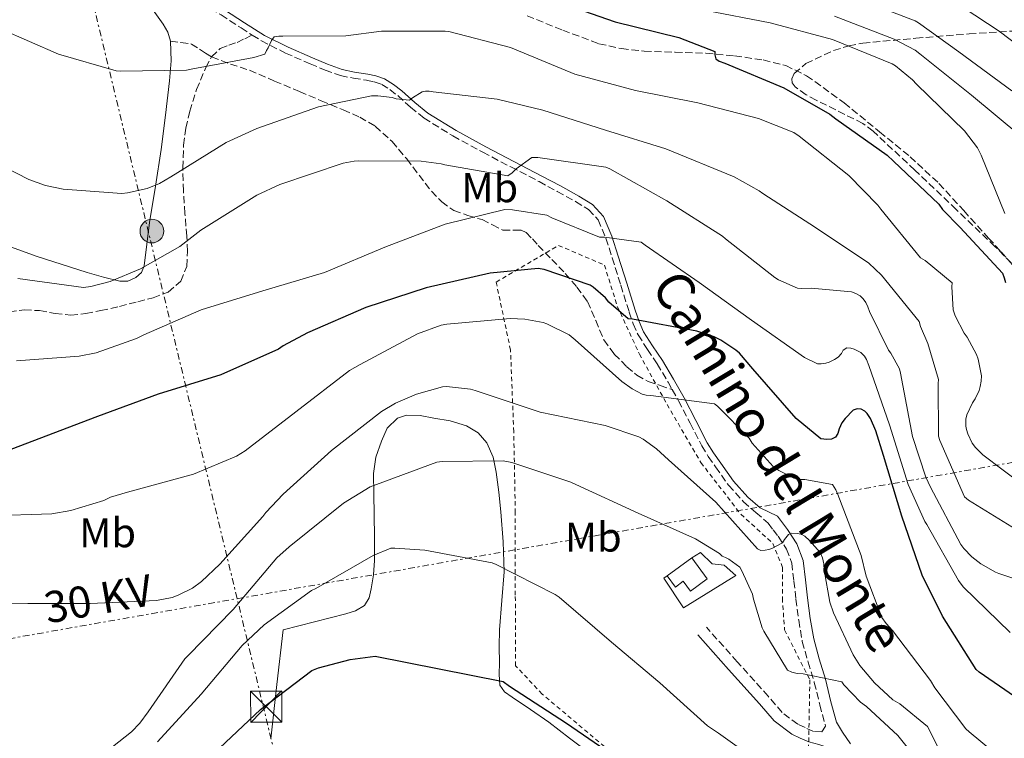
# Model space of a CAD drawing. Units: metres. Extents: x 607233 to 610675, y 4743147 to 4745514.
# Drawn here: x 609542 to 609779, y 4744187 to 4744360 of the extents above; entities that cross this region are included whole.
import ezdxf
from ezdxf.enums import TextEntityAlignment as Align

# ---------------------------------------------------------------- set-up
doc = ezdxf.new("R2010")
doc.units = ezdxf.units.M
doc.header["$MEASUREMENT"] = 0
for name, pattern in [('DGN Style 2', [1.7399219301090239, 1.043953158065414, -0.6959687720436097]), ('DGN Style 3', [2.435890702152634, 1.739921930109024, -0.6959687720436097]), ('DGN Style 7', [3.4798438602180486, 1.565929737098122, -0.6959687720436097, 0.5219765790327072, -0.6959687720436097])]:
    doc.linetypes.add(name, pattern=pattern)
for name, color, linetype, lineweight in [('Camino', 7, 'DGN Style 3', 0), ('Curva de nivel directora', 30, 'Continuous', 30), ('Curva de nivel intermedia', 30, 'Continuous', 0), ('Edificio', 1, 'Continuous', 13), ('Etiqueta de uso rústico', 92, 'Continuous', 0), ('Línea de cambio de uso (parcela vista)', 92, 'Continuous', 0), ('Línea de pavimento', 1, 'Continuous', 0), ('Línea eléctrica', 6, 'DGN Style 7', 0), ('Margen derecho', 7, 'Continuous', 0), ('Nave industrial', 1, 'Continuous', 13), ('Poste tendido eléctrico', 7, 'Continuous', 0), ('Senda', 7, 'DGN Style 3', 0), ('Tela metálica o alambrada', 7, 'DGN Style 2', 0), ('Tensión línea eléctrica', 7, 'Continuous', 0), ('Torre eléctrica', 7, 'Continuous', 0), ('Zona arbolada', 92, 'DGN Style 3', 0)]:
    doc.layers.add(name, color=color, linetype=linetype, lineweight=lineweight)
doc.styles.add('Style-Arial', font='arial.ttf')

# ---------------------------------------------------------------- blocks, each defined once
blk = doc.blocks.new('5TME')
at = {"layer": 'Nave industrial', "color": 7, "linetype": 'Continuous', "lineweight": 0}
for p, q in [((-0.375, 0.375), (0.375, -0.375)), ((0.3723, 0.3776), (-0.3716, -0.3784))]:
    blk.add_line(p, q, dxfattribs=at)
at = {"layer": 'Nave industrial', "color": 7, "linetype": 'Continuous', "lineweight": 0, "flags": 128}
blk.add_lwpolyline([(-0.375, -0.375), (0.375, -0.375), (0.375, 0.375), (-0.375, 0.375), (-0.3716, -0.3784)], dxfattribs=at)
blk = doc.blocks.new('5PELE')
at = {"layer": 'Nave industrial', "linetype": 'Continuous', "lineweight": 0}
h = blk.add_hatch(color=9, dxfattribs=at)
edge = h.paths.add_edge_path()
edge.add_arc((-2.000000476837158e-05, 0), 0.2850000000000001, 0, 360)
at = {"layer": 'Nave industrial', "color": 252, "linetype": 'Continuous', "lineweight": 0}
blk.add_circle((-2.000000476837158e-05, 0), 0.2850000000000001, dxfattribs=at)

msp = doc.modelspace()

# ---------------------------------------------------------------- linework, layer by layer
at = {"layer": 'Camino', "color": 7, "linetype": 'DGN Style 3', "lineweight": 0}
for points in [[(609541.2399999977, 4744428.119999999, 559.8699999999955), (609544.7699999993, 4744422.869999999, 559.4100000000036), (609548.2800000008, 4744417.620000001, 558.779999999999), (609550.3799999995, 4744414.150000001, 557.9499999999972), (609552.2500000005, 4744410.58, 557.1199999999952), (609554.5199999991, 4744405.210000001, 556.5099999999949), (609556.8599999994, 4744399.830000001, 555.8999999999943), (609559.1399999993, 4744395.890000001, 555.3399999999966), (609561.4699999985, 4744391.960000001, 554.75), (609564.5799999974, 4744385.890000002, 553.779999999999), (609567.8000000005, 4744379.859999999, 552.6999999999971), (609571.5399999978, 4744375.210000004, 551.3999999999943), (609575.9299999999, 4744371.100000001, 550.1399999999995), (609578.8500000013, 4744368.51, 549.6000000000059), (609582.010000002, 4744366.230000001, 549.1199999999956), (609583.8700000015, 4744365.4, 548.8899999999994), (609585.7199999979, 4744364.570000002, 548.6699999999984), (609588.3299999986, 4744362.970000001, 548.2400000000052), (609590.91, 4744361.37, 547.7100000000065), (609595.699999998, 4744358.25, 546.2599999999948), (609598.3999999979, 4744356.540000002, 545.5000000000001)], [(609598.3999999979, 4744356.540000002, 545.5000000000001), (609600.5700000006, 4744355.160000001, 544.8899999999995), (609606.3399999995, 4744352.220000002, 543.929999999993), (609612.2800000006, 4744349.66, 542.9700000000012), (609615.8900000005, 4744348.110000002, 542.3600000000006), (609619.5799999986, 4744346.779999999, 541.7599999999948), (609622.69, 4744346.170000001, 541.4100000000036), (609625.8500000006, 4744345.690000001, 541.1199999999956), (609627.7100000001, 4744345.279999999, 540.8800000000048), (609629.5000000005, 4744344.66, 540.6000000000059), (609631.4899999975, 4744343.439999999, 540.0200000000042), (609633.3399999985, 4744341.980000002, 539.4499999999971), (609636.4499999997, 4744339.180000001, 538.8399999999965), (609639.6700000005, 4744336.540000002, 538.2400000000052), (609646.6299999988, 4744332.279999999, 537.0500000000029), (609653.8199999993, 4744328.340000001, 535.8699999999955), (609660.5699999996, 4744324.82, 534.779999999999), (609667.3199999997, 4744321.300000003, 533.6900000000023), (609671.7099999996, 4744318.930000001, 533.0399999999937), (609676.0899999985, 4744316.500000001, 532.4100000000036), (609679.1900000008, 4744314.59, 531.9100000000036), (609681.530000001, 4744312.090000001, 531.3200000000071), (609683.3999999975, 4744307.660000001, 529.7700000000041), (609684.9200000018, 4744302.930000002, 528.0599999999977), (609686.9600000003, 4744296.380000004, 527.050000000003), (609689.0199999989, 4744289.880000004, 525.9499999999972), (609689.9699999989, 4744287.090000001, 524.9400000000023), (609691.129999999, 4744284.439999999, 523.9600000000064), (609693.3700000008, 4744280.95, 522.9700000000013), (609695.7399999979, 4744277.460000002, 521.9799999999959), (609698.3199999996, 4744273.050000002, 520.6399999999995), (609699.3099999975, 4744271.300000002, 520.1100000000006)], [(609699.3099999975, 4744271.300000002, 520.1100000000006), (609700.8599999987, 4744268.57, 519.2899999999935), (609703.629999998, 4744263.17, 517.9199999999983), (609706.420000002, 4744257.750000002, 517.050000000003), (609708.0100000012, 4744255.190000001, 516.9400000000023), (609709.7500000002, 4744252.690000001, 516.8600000000007), (609712.8900000006, 4744248.27, 516.6000000000059), (609716.4699999992, 4744244.310000001, 516.1600000000036), (609719.4499999987, 4744241.720000001, 515.679999999993), (609722.4200000014, 4744239.130000004, 515.1999999999972), (609723.6099999984, 4744237.560000001, 515.0399999999937), (609724.7899999986, 4744235.99, 514.8800000000048), (609726.8099999991, 4744232.920000001, 514.4900000000052), (609728.0499999997, 4744229.53, 513.9799999999959), (609728.6000000017, 4744225.210000002, 513.2200000000013), (609729.0799999977, 4744220.890000002, 512.4499999999972), (609729.7500000006, 4744215.800000002, 511.7200000000012), (609730.6099999989, 4744210.710000002, 510.9700000000012), (609731.989999998, 4744205.740000002, 510.0200000000042), (609733.4899999978, 4744200.850000001, 509.0500000000028), (609734.7799999998, 4744195.480000001, 508.1499999999942), (609736.199999999, 4744190.32, 507.3500000000058), (609735.2899999993, 4744188.95, 506.8099999999976), (609733.3, 4744189.070000002, 506.679999999993), (609731.2600000015, 4744189.99, 506.779999999999), (609729.5000000002, 4744190.790000002, 506.8800000000046), (609725.780000001, 4744193.630000001, 506.9799999999959), (609722.4100000003, 4744197.520000001, 507.1300000000048), (609714.9699999993, 4744205.820000002, 507.8000000000029), (609707.5399999997, 4744214.109999999, 508.479999999996)]]:
    msp.add_polyline3d(points, dxfattribs=at)
at = {"layer": 'Curva de nivel directora', "color": 30, "linetype": 'Continuous', "lineweight": 30, "flags": 128}
for points, elevation in [([(609670.3599999996, 4744365.060000001), (609685.6399999993, 4744359.689999999), (609700.8899999999, 4744355.99), (609709.5499999991, 4744352.600000001), (609709.6099999994, 4744351.779999999), (609709.8199999996, 4744350.789999999), (609710.6199999996, 4744350.260000002), (609711.9599999986, 4744349.750000002), (609726.199999999, 4744343.880000002), (609737.2599999986, 4744337.490000002), (609738.7000000002, 4744336.36), (609750.9699999992, 4744327.640000002), (609752.4899999991, 4744326.250000001), (609763.39, 4744315.830000001), (609764.3299999988, 4744314.550000002), (609768.5499999989, 4744310.289999999), (609778.6999999988, 4744299.240000002), (609779.1599999992, 4744298.170000001), (609779.4299999997, 4744297.03)], 550.0000000000001), ([(609781.639999998, 4744197.490000002), (609773.1100000008, 4744203.32), (609772.38, 4744203.970000001), (609764.2999999998, 4744216.74), (609759.4000000004, 4744226.630000001), (609754.4999999985, 4744240.82), (609750.1399999999, 4744255.4), (609748.3000000004, 4744261.380000002), (609746.9900000006, 4744264.289999999), (609746.1999999993, 4744265.560000001), (609745.6299999993, 4744266.12), (609744.7599999999, 4744266.580000001), (609743.7999999986, 4744266.660000001), (609742.86, 4744266.33), (609740.8899999985, 4744264.28), (609740.1399999997, 4744263.270000001), (609739.449999999, 4744261.800000002), (609739.1499999996, 4744260.730000001), (609738.5899999985, 4744259.83), (609737.5899999995, 4744259.33), (609736.5199999987, 4744259.24), (609735.0199999989, 4744259.45), (609729.1299999993, 4744264.33), (609718.6999999998, 4744276.260000002), (609715.4999999991, 4744280.01), (609714.6499999998, 4744280.77), (609711.0299999987, 4744283.190000001), (609709.3999999992, 4744283.970000001), (609705.2300000007, 4744285.330000003), (609689.7999999991, 4744288.180000002), (609688.7799999998, 4744288.279999999), (609684.1199999994, 4744292.310000002), (609683.2900000003, 4744293.32), (609680.3499999986, 4744295.880000002), (609679.6299999988, 4744296.36), (609668.5699999993, 4744300.119999999), (609667.1099999996, 4744300.390000002), (609655.6099999996, 4744299.29), (609640.1899999991, 4744295.740000002)], 525.0000000000001), ([(609640.1899999991, 4744295.740000002), (609625.7099999996, 4744291.050000002), (609611.6599999992, 4744284.890000002), (609605.8300000001, 4744281.78), (609604.7300000002, 4744281), (609590.8299999996, 4744274.84), (609575.7499999988, 4744270.140000002), (609561.1599999998, 4744264.84), (609536.8700000001, 4744255.619999999)], 525.0000000000002), ([(609589.1299999986, 4744183.750000002), (609600.3600000005, 4744194.34), (609612.6999999987, 4744203.75), (609614.2999999991, 4744204.390000002), (609621.9399999989, 4744206.380000001), (609627.9299999991, 4744207.140000001), (609658.6799999987, 4744201.060000001), (609660.2199999986, 4744199.960000001), (609673.9099999992, 4744191.060000001), (609687.2399999996, 4744181.880000001)], 500.0000000000003)]:
    msp.add_lwpolyline(points, dxfattribs=dict(at, elevation=elevation))
at = {"layer": 'Curva de nivel intermedia', "color": 30, "linetype": 'Continuous', "lineweight": 0, "flags": 128}
for points, elevation in [([(609637.0199999998, 4744399.46), (609645.1199999999, 4744395.210000001), (609646.7000000002, 4744394.659999998), (609650.3800000015, 4744393.890000001), (609658.9600000002, 4744392.01), (609662.4400000003, 4744390.369999999), (609676.6400000005, 4744385.77), (609692.7600000006, 4744379.92), (609708.9099999998, 4744374.679999999), (609710.1200000013, 4744374.100000001), (609712.8400000016, 4744373.25), (609728.3800000004, 4744369.609999999), (609743.040000001, 4744365.669999998), (609757.7100000004, 4744359.929999999), (609758.5599999998, 4744359.460000001), (609768.1900000012, 4744352.53), (609780.9500000018, 4744343.16)], 565.0000000000001), ([(609678.7300000003, 4744392.67), (609695.1299999999, 4744386.659999999), (609704.8399999995, 4744382.689999999), (609719.4400000019, 4744378.840000001), (609721.5499999997, 4744378.57), (609736.8099999992, 4744375.009999999), (609751.6300000009, 4744371.529999999), (609754.5600000012, 4744370.409999999), (609769.310000001, 4744363.17), (609777.9600000012, 4744357.51), (609790.5200000008, 4744347.939999999)], 570), ([(609622.0400000017, 4744386.179999999), (609637.1600000004, 4744382.09), (609651.9500000007, 4744379.399999999), (609652.8300000012, 4744379.079999999), (609656.2700000012, 4744377.169999998), (609658.0400000014, 4744376.429999999), (609672.4500000017, 4744371.960000001), (609688.0199999998, 4744366.429999999), (609707.0800000014, 4744362.529999998), (609722.890000001, 4744359.509999998), (609737.870000001, 4744355.51), (609752.1900000018, 4744349.62), (609752.9699999996, 4744349.159999999), (609757.1300000015, 4744345.8), (609758.0599999991, 4744344.77), (609769.5599999991, 4744333.539999997), (609772.730000001, 4744329.38), (609773.5600000002, 4744327.65), (609779.2599999999, 4744313.640000001)], 555.0000000000001), ([(609738.3800000006, 4744361.050000001), (609752.6700000003, 4744355.59), (609757.7199999995, 4744352.890000001), (609758.8300000003, 4744352.019999999), (609771.2600000001, 4744342.069999999), (609783.110000001, 4744332.21)], 560), ([(609537.8800000004, 4744358.069999998), (609551.7899999999, 4744351.980000001), (609565.6799999994, 4744347.939999999), (609566.7300000021, 4744347.829999999), (609582.5700000006, 4744348.119999997), (609583.7199999995, 4744348.34), (609598.730000001, 4744351.109999998), (609601.3700000007, 4744351.939999999), (609601.7700000008, 4744352.81), (609602.2000000001, 4744353.5), (609603.0000000002, 4744355.21), (609603.6300000005, 4744356.089999998), (609604.7999999995, 4744356.300000001), (609605.7600000006, 4744356.31), (609620.8900000006, 4744356.33), (609629.4700000014, 4744357.460000001), (609644.7500000012, 4744357.51), (609645.6000000006, 4744357.4), (609660.4800000001, 4744353.539999999), (609661.4400000012, 4744353.140000001), (609675.9299999997, 4744347.159999999), (609690.520000001, 4744343.24), (609705.500000001, 4744340.23), (609720.1100000002, 4744336.449999998), (609728.5700000004, 4744333.079999999), (609729.8500000011, 4744332.230000001), (609741.8000000004, 4744322.789999999), (609748.780000001, 4744315.640000001), (609749.5000000007, 4744314.65), (609758.9900000012, 4744302.980000001), (609760.1500000014, 4744302.289999997), (609766.5900000008, 4744296.92), (609766.5199999993, 4744295.989999999), (609766.8600000013, 4744290.439999999), (609767.3700000009, 4744288.999999999), (609769.500000001, 4744284.869999999), (609770.2200000008, 4744283.859999998), (609772.4400000003, 4744279.720000002), (609772.8600000006, 4744278.579999999)], 545), ([(609530.110000001, 4744329.289999999), (609544.7000000001, 4744321.820000002), (609548.6699999997, 4744320.390000001), (609552.9400000012, 4744319.51), (609567.0499999997, 4744318.460000002), (609568.4300000009, 4744318.570000002), (609573.1100000013, 4744319.659999999), (609576.0900000008, 4744320.84), (609578.8400000001, 4744322.409999998), (609592.1500000006, 4744330.71), (609599.4700000008, 4744334.099999999), (609614.3200000013, 4744339.269999999), (609627.0400000018, 4744341.929999999), (609628.5400000016, 4744341.929999999), (609632.0000000016, 4744341.499999999), (609632.9699999995, 4744341.24), (609636.1600000013, 4744340.869999999), (609636.880000001, 4744341.460000002), (609639.2300000002, 4744342.890000001), (609640.0100000004, 4744343.08), (609640.9400000002, 4744343.050000001), (609641.85, 4744342.890000001), (609657.2900000005, 4744341.130000001), (609668.2000000004, 4744338.449999998), (609683.2900000003, 4744333.699999998), (609697.8000000009, 4744329.159999999), (609714.2200000006, 4744322.470000002), (609720.230000001, 4744319.09), (609721.1299999995, 4744318.42), (609733.7900000018, 4744310.23), (609746.5700000003, 4744301.669999998)], 540.0000000000001), ([(609542.010000001, 4744298.019999999), (609557.8200000004, 4744295.83), (609559.6100000008, 4744296.060000001), (609564.250000001, 4744297.300000001), (609571.5300000011, 4744300.31), (609580.9700000002, 4744305.66), (609586.0399999997, 4744309.579999999), (609599.4999999999, 4744318.07), (609605.0300000019, 4744320.569999999), (609620.2000000001, 4744325.720000002), (609622.8600000021, 4744326.249999999), (609623.9000000014, 4744326.279999998), (609639, 4744326.249999999), (609643.8200000012, 4744325.59), (609644.6700000007, 4744325.350000001), (609659.8200000008, 4744322.710000001), (609660.8400000001, 4744323.399999999), (609661.8200000012, 4744324.389999999), (609665.5800000008, 4744327.13), (609667.0500000016, 4744327.109999999), (609683.3700000006, 4744324.76), (609684.3000000004, 4744324.34), (609698.0100000009, 4744316.710000001), (609711.390000001, 4744308.180000001), (609712.1200000017, 4744307.569999999), (609723.9800000016, 4744298.230000001), (609724.9100000014, 4744297.67), (609729.4700000011, 4744295.640000001), (609730.3800000009, 4744295.56), (609732.7100000001, 4744295.67), (609742.3900000005, 4744294.810000001)], 535), ([(609541.7100000015, 4744278.179999999), (609556.8100000002, 4744279.300000001), (609560.8400000002, 4744280.119999999), (609570.5200000008, 4744283.559999999), (609572.2999999999, 4744284.46), (609586.0700000009, 4744290.470000001), (609600.9400000017, 4744295.059999999), (609615.7100000016, 4744299.449999999), (609630.2300000014, 4744305.5), (609644.7900000013, 4744311.060000001), (609659.13, 4744314.55), (609660.9100000014, 4744314.519999999), (609669.1799999995, 4744313.249999999), (609670.3799999997, 4744312.580000001), (609681.8500000007, 4744307.930000001), (609683.0300000008, 4744307.930000001), (609691.8500000008, 4744306.729999999), (609692.8400000011, 4744306.009999999), (609705.8000000007, 4744297.029999998), (609718.3900000014, 4744287.989999999), (609731.150000002, 4744278.999999999), (609734.2800000013, 4744277.449999998), (609735.0999999995, 4744277.430000001)], 530.0000000000001), ([(609746.5700000003, 4744301.669999998), (609749.6400000014, 4744298.820000002), (609758.6800000005, 4744287.619999998), (609759.0200000004, 4744286.449999999), (609760.7900000005, 4744282.390000001), (609763.3699999999, 4744273.699999999), (609763.2600000005, 4744272.759999999), (609763.3699999999, 4744260.099999999), (609763.6600000005, 4744259.06), (609769.6200000017, 4744245.449999999), (609770.5200000004, 4744244.710000002), (609784.1000000013, 4744236.33)], 540.0000000000001), ([(609742.3900000005, 4744294.810000001), (609743.4500000001, 4744294.42), (609744.5200000008, 4744293.850000001), (609745.2400000005, 4744293.140000002), (609745.8700000007, 4744292.249999999), (609746.3800000004, 4744291.189999999), (609746.7600000004, 4744290.05), (609751.3100000012, 4744280.77), (609751.880000001, 4744280.01), (609753.9599999998, 4744276.289999999), (609754.2300000003, 4744275.239999999), (609757.0800000002, 4744260.009999999), (609760.280000001, 4744250.21), (609761.4200000009, 4744247.800000001), (609768.7000000009, 4744234.05), (609769.4200000007, 4744233.09), (609771.3800000009, 4744231.079999999), (609773.4999999999, 4744229.4), (609777.0500000014, 4744227.349999999), (609777.8499999995, 4744227.050000002), (609792.3400000001, 4744222.21)], 535), ([(609535.1600000003, 4744240.919999998), (609550.2200000008, 4744241.369999997), (609554.7900000018, 4744242.179999999), (609562.6999999998, 4744244.630000001), (609564.3099999992, 4744245.369999999), (609568.4199999997, 4744246.619999998), (609584.2500000015, 4744250.970000001), (609594.6200000005, 4744255.269999999), (609596.65, 4744256.539999999), (609608.8300000017, 4744265.930000001), (609621.74, 4744275.850000001), (609624.3000000014, 4744277.289999999), (609638.0700000002, 4744284.679999999), (609643.8300000002, 4744286.76), (609645.130000001, 4744287.02), (609660.3799999995, 4744288.369999999), (609663.9300000012, 4744288.210000001), (609668.3300000001, 4744287.369999998), (609669.1600000015, 4744287.079999999), (609674.5999999997, 4744284.410000001), (609676.0400000014, 4744283.269999999), (609687.2100000007, 4744273.21), (609689.7400000008, 4744271.449999999), (609692.1400000014, 4744270.199999999), (609693.1100000015, 4744269.909999999), (609694.2200000002, 4744269.849999999), (609709.4800000021, 4744267.850000001), (609710.2199999996, 4744267.269999999), (609717.7900000003, 4744259.619999998), (609718.5900000003, 4744258.42), (609723.5600000013, 4744252.77), (609724.9699999995, 4744251.8), (609728.5400000013, 4744249.929999999), (609729.9900000021, 4744249.619999998), (609731.1800000012, 4744249.619999998), (609737.8300000008, 4744248.449999999), (609738.6300000009, 4744247.17), (609739.1400000006, 4744246.07), (609744.7300000008, 4744231.380000001), (609745.94, 4744226.42), (609749.7500000009, 4744216.449999998), (609750.7400000012, 4744215.029999998), (609752.2800000012, 4744213.32), (609761.4500000001, 4744201.329999999), (609762.4900000015, 4744199.51), (609769.91, 4744189.65), (609770.7000000014, 4744188.949999998), (609782.4400000006, 4744179.289999999)], 520), ([(609735.0999999995, 4744277.430000001), (609736.2300000003, 4744277.59), (609737.0500000007, 4744277.849999998), (609738.3600000005, 4744278.470000001), (609739.2600000014, 4744279.09), (609740.01, 4744279.929999999), (609740.4300000003, 4744280.73), (609741.310000001, 4744281.289999999), (609742.2300000018, 4744281.21), (609743.0800000012, 4744280.970000001), (609744.6700000004, 4744280.230000001), (609745.5900000012, 4744279.300000001), (609746.0300000017, 4744278.53), (609746.5999999995, 4744277.090000001), (609751.5900000005, 4744262.81), (609756.0099999995, 4744248.449999999), (609760.0400000018, 4744239.510000001), (609760.5, 4744238.810000001), (609768.1199999996, 4744225.369999998), (609769.2999999998, 4744223.859999999), (609780.5700000019, 4744212.82)], 530.0000000000001), ([(609772.8600000006, 4744278.579999999), (609773.6400000006, 4744274.58), (609773.5900000014, 4744273.3), (609773.3700000001, 4744272.019999999), (609773.0800000018, 4744271.09), (609772.1200000007, 4744269.06), (609771.5100000005, 4744268.099999999), (609770.1700000016, 4744265.189999999), (609769.91, 4744264.12), (609769.9300000002, 4744262.449999998), (609770.0599999998, 4744261.649999999), (609770.3799999994, 4744260.600000001), (609771.4300000002, 4744258.369999998), (609772.2000000011, 4744257.380000001), (609774.0099999994, 4744255.57), (609783.7999999995, 4744248.17)], 545), ([(609528.1799999997, 4744219.98), (609544.4100000015, 4744219.829999999), (609559.4500000001, 4744219.859999998), (609575.370000001, 4744220.580000001), (609579.1100000006, 4744221.300000001), (609580.5800000012, 4744221.819999998), (609584.0200000012, 4744223.539999999), (609586.1500000014, 4744225.100000001), (609590.5999999995, 4744229.32), (609600.9200000014, 4744240.739999999), (609601.6100000021, 4744241.739999998), (609605.820000001, 4744246.100000001), (609617.4200000016, 4744256.599999999), (609629.4300000012, 4744265.99), (609632.8300000009, 4744268.009999999), (609637.9000000004, 4744270.199999999), (609644.1500000021, 4744271.939999999), (609645.0700000008, 4744271.980000001), (609650.8100000008, 4744271.369999998), (609651.9800000021, 4744271.029999998), (609667.5800000012, 4744265.859999998), (609683.240000001, 4744262.649999999), (609691.3099999999, 4744259.929999999), (609692.3300000015, 4744259.380000001), (609695.5800000014, 4744257.05), (609698.4400000002, 4744254.390000001), (609709.8500000008, 4744244.230000001), (609719.8300000009, 4744232.98), (609720.6199999999, 4744232.600000001), (609721.6900000006, 4744232.65), (609722.5199999998, 4744232.82), (609723.290000001, 4744233.09), (609725.8600000015, 4744234.45), (609726.3300000008, 4744235.25), (609727.3000000009, 4744236.42), (609728.0700000019, 4744236.71), (609729.3500000006, 4744236.689999999), (609730.3300000017, 4744236.49), (609731.1900000002, 4744236.05), (609732.3600000013, 4744235), (609734.8899999993, 4744232.069999999), (609735.4300000002, 4744230.810000001), (609735.7499999999, 4744229.4), (609735.8300000003, 4744227.880000001), (609737.2400000007, 4744220.130000001), (609738.07, 4744217.560000001), (609742.8100000008, 4744207.449999999), (609744.4400000002, 4744204.9), (609747.9299999994, 4744200.770000001), (609752.3799999995, 4744196.680000001), (609754.0200000001, 4744195.67), (609760.7100000001, 4744190.249999999), (609761.5900000008, 4744188.529999998), (609768.3099999997, 4744174.76)], 515.0000000000001), ([(609557.140000001, 4744179.319999999), (609569.3400000005, 4744188.970000001), (609571.3800000013, 4744191.080000001), (609573.4000000019, 4744193.77), (609582.1700000005, 4744206.49), (609582.8700000001, 4744207.259999999), (609593.8000000002, 4744218.42), (609604.300000001, 4744230.779999999), (609607.2600000005, 4744233.449999998), (609620.2800000004, 4744243.960000001), (609626.7300000011, 4744247.899999999), (609628.28, 4744248.470000002), (609642.7500000006, 4744253.829999999), (609644.0400000003, 4744254.01), (609658.6800000007, 4744254.130000001), (609660.7800000019, 4744253.720000001), (609674.9999999999, 4744249.03), (609676.2000000001, 4744248.42), (609691.130000001, 4744241.529999998), (609704.900000002, 4744235.409999999), (609710.6800000002, 4744231.83), (609711.3000000014, 4744231.189999999), (609712.1799999998, 4744230.9), (609712.950000001, 4744230.470000002), (609715.5599999994, 4744228.550000001), (609716.1000000003, 4744227.670000001), (609718.6500000006, 4744222.09), (609718.8600000008, 4744220.890000002), (609720.9800000021, 4744213.96), (609721.3500000008, 4744213.140000001), (609727.0300000004, 4744203.800000001), (609728.1200000012, 4744203.329999999), (609729.3500000006, 4744203.01), (609730.7899999999, 4744202.920000001), (609740.0900000005, 4744200.980000001), (609740.6000000001, 4744200.29), (609744.6200000013, 4744196.119999999), (609746.0700000018, 4744195.06), (609753.5799999998, 4744188.05), (609755.8300000007, 4744185.27)], 510), ([(609575.6200000015, 4744186.519999999), (609586.1200000001, 4744197.989999999), (609595.9300000003, 4744209.74), (609601.240000001, 4744214.710000001), (609612.6600000006, 4744222.979999999), (609613.6599999998, 4744223.459999999), (609627.4500000008, 4744231.37), (609631.72, 4744233.100000001), (609632.6200000008, 4744233.140000001), (609639.9000000008, 4744232.630000001), (609656.0700000002, 4744229.589999998), (609657.02, 4744229.239999999), (609671.2100000011, 4744222.009999999), (609672.1200000009, 4744221.32), (609684.7300000018, 4744210.5), (609696.3600000015, 4744200.71), (609707.8200000012, 4744190.439999999), (609710.4400000009, 4744188.650000001), (609723.32, 4744179.410000001)], 505.0000000000001)]:
    msp.add_lwpolyline(points, dxfattribs=dict(at, elevation=elevation))
at = {"layer": 'Edificio', "color": 1, "linetype": 'Continuous', "lineweight": 13}
msp.add_polyline3d([(609707.7599999999, 4744225.76, 511.5500000000029), (609703.7300000006, 4744222.779999999, 511.7400000000052), (609701.9800000006, 4744225.16, 511.8699999999953), (609700.0899999999, 4744223.77, 511.929999999993), (609698.0999999996, 4744226.449999999, 511.929999999993), (609704.0300000003, 4744230.82, 511.8300000000018)], close=True, dxfattribs=at)
at = {"layer": 'Edificio', "color": 51, "linetype": 'Continuous', "lineweight": 13}
msp.add_polyline3d([(609704.0300000003, 4744230.82, 511.8300000000018), (609698.0999999996, 4744226.449999999, 511.929999999993), (609700.0899999999, 4744223.77, 511.929999999993), (609701.9800000006, 4744225.16, 511.8699999999953), (609703.7300000006, 4744222.779999999, 511.7400000000052), (609707.7599999999, 4744225.76, 511.5500000000029), (609704.0300000003, 4744230.82, 511.8300000000018)], dxfattribs=at)
at = {"layer": 'Línea de cambio de uso (parcela vista)', "color": 92, "linetype": 'Continuous', "lineweight": 0}
for points in [[(609574.5300000003, 4744362.5, 548.0800000000017), (609576.9500000002, 4744359.189999999, 547.320000000007), (609578.1299999999, 4744357.24, 546.6000000000058), (609578.75, 4744355.100000001, 545.9199999999983), (609578.8600000005, 4744350.33, 545.4100000000036), (609578.4900000002, 4744345.560000001, 544.9600000000064), (609577.5700000003, 4744337.25, 543.6100000000006), (609576.5, 4744328.980000001, 542.0800000000017), (609575.1100000005, 4744320.189999999, 539.5899999999965), (609573.6900000004, 4744311.449999999, 537.3399999999965), (609573.0599999996, 4744306.26, 536.8500000000058), (609572.4100000003, 4744301.02, 536.6999999999971), (609571.7400000002, 4744299.460000001, 536.6999999999971), (609570.3600000005, 4744298.199999999, 536.6999999999971), (609568.4699999997, 4744297.380000001, 536.6300000000047), (609566.5800000001, 4744297.369999999, 536.570000000007), (609562.6399999997, 4744298.279999999, 536.9100000000036), (609558.7100000001, 4744299.42, 537.279999999999), (609546.4100000003, 4744303.390000001, 537.5200000000041), (609534.2599999999, 4744307.74, 537.6600000000036)], [(609602.8099999996, 4744187.289999999, 497.4700000000012), (609604.3099999996, 4744200.380000001, 499.8699999999953), (609605.8099999996, 4744213.460000001, 502.2700000000041), (609613.3300000001, 4744215.42, 502.2400000000052), (609620.8499999996, 4744217.369999999, 502.1999999999971), (609623.1900000004, 4744218.09, 502.25), (609625.3300000001, 4744219.350000001, 502.5200000000041), (609626.5, 4744221.180000001, 503.2599999999948), (609626.9299999997, 4744223.32, 504.0599999999977), (609627.4900000002, 4744226.74, 504.8899999999995), (609627.7699999996, 4744230.17, 505.7200000000012), (609627.75, 4744235.699999999, 507.1600000000035), (609627.7000000002, 4744241.24, 508.5399999999936), (609627.6100000005, 4744246.16, 509.4799999999959), (609627.5099999999, 4744251.100000001, 510.3300000000018), (609628.0999999996, 4744255, 511.1600000000035), (609629.4299999997, 4744258.84, 511.929999999993), (609630.8399999999, 4744261.980000001, 512.1699999999983), (609633.2699999996, 4744264.41, 512.1199999999953), (609635.4299999997, 4744265.119999999, 512.1000000000058), (609638.75, 4744265.01, 512.0500000000029), (609642.04, 4744264.41, 511.929999999993), (609645.9600000001, 4744263.74, 511.6900000000023), (609649.8499999996, 4744262.550000001, 511.4199999999983), (609652.6699999999, 4744260.890000001, 511.1900000000023), (609654.7800000003, 4744258.449999999, 510.9100000000035), (609656.2599999999, 4744255.02, 510.1199999999953), (609657.0099999999, 4744251.41, 509.179999999993), (609657.6200000001, 4744246.630000001, 508.5899999999965), (609658.0999999996, 4744241.880000001, 507.9600000000065), (609658.6699999999, 4744234.689999999, 505.8999999999942), (609658.9299999997, 4744227.480000001, 503.8000000000029), (609658.3799999999, 4744220.51, 502.7400000000052), (609657.7800000003, 4744213.529999999, 501.6900000000023), (609657.7699999996, 4744209.52, 500.6199999999953), (609657.7800000003, 4744205.529999999, 499.5800000000018), (609657.7599999999, 4744202.850000001, 499.3300000000018), (609657.9100000003, 4744200.210000001, 499.1300000000047), (609659.0199999996, 4744198.59, 498.6300000000047), (609660.8499999996, 4744197.33, 498.2400000000052), (609665.2999999998, 4744194.33, 498.2200000000012), (609669.6900000004, 4744191.25, 498.2400000000052), (609674.6799999997, 4744187.449999999, 498.0800000000018), (609679.6699999999, 4744183.640000001, 497.9199999999983)]]:
    msp.add_polyline3d(points, dxfattribs=at)
at = {"layer": 'Línea de pavimento', "color": 1, "linetype": 'Continuous', "lineweight": 0}
msp.add_polyline3d([(609698.0999999996, 4744226.449999999, 508.9199999999983), (609697.3499999996, 4744225.880000001, 508.9199999999983), (609702.0099999999, 4744218.77, 508.9199999999983), (609714.6100000005, 4744226.58, 509.0500000000029), (609711.7999999998, 4744229.01, 509.0500000000029), (609708.9199999999, 4744229.33, 509.2400000000052), (609706.1399999997, 4744232.08, 509.179999999993), (609704.0300000003, 4744230.82, 509.179999999993)], dxfattribs=at)
at = {"layer": 'Línea eléctrica', "color": 6, "linetype": 'DGN Style 7', "lineweight": 0, "extrusion": (0.9734569187235327, 0.2183656390085701, 0.06854250571480626), "elevation": 1629424.094555871, "flags": 128}
msp.add_lwpolyline([(4496916.931516608, -111085.351178878), (4495931.781295757, -111392.7641536446), (4495753.319211374, -111436.0301064451), (4495598.086035987, -111473.664415125)], dxfattribs=at)
at = {"layer": 'Línea eléctrica', "color": 6, "linetype": 'DGN Style 7', "lineweight": 0}
msp.add_polyline3d([(607259.1200000006, 4743739.24, 417.0399999999936), (607561.9166847941, 4743788.721992042, 421.517200000002), (607804.2299999997, 4743828.320000002, 425.1000000000058), (607938.1999999998, 4743849.609999999, 425.9600000000065), (608120.7100000012, 4743989.040000002, 427.9900000000052), (608741.8700000005, 4744070.92, 433.4499999999971), (608868.7391222838, 4744182.372017393, 452.5767999999953), (608882.4840614178, 4744194.446674867, 454.6490000000049), (608888.8605449141, 4744200.04828964, 455.6103000000003), (608906.3700000007, 4744215.430000001, 458.25), (609241.6599999992, 4744158.929999999, 483.6699999999983), (609594.7554971491, 4744220.984420395, 524.3672999999981), (609791.3799999994, 4744255.54, 547.029999999999), (610090.9099999995, 4744170.38, 550.6199999999953), (610230.0300000015, 4744109.790000001, 561.4400000000023), (610601.5199999987, 4744058.25, 540.7299999999959), (610660.2300000001, 4744040.710000001, 538.25)], dxfattribs=at)
at = {"layer": 'Margen derecho', "color": 7, "linetype": 'Continuous', "lineweight": 0}
for points in [[(609742.1999999983, 4744186.08, 506.4900000000052), (609740.2499999992, 4744188.840000001, 506.9100000000035), (609738.8299999976, 4744191.26, 507.3200000000071), (609737.48, 4744196.180000002, 508.1499999999942), (609736.1799999991, 4744201.590000001, 509.0500000000028), (609734.659999999, 4744206.53, 510.0200000000042), (609733.3400000003, 4744211.32, 510.9700000000012), (609732.4999999999, 4744216.210000001, 511.7200000000012), (609731.8400000005, 4744221.220000003, 512.4499999999972), (609731.370000001, 4744225.540000003, 513.2200000000013), (609730.780000001, 4744230.189999999, 513.9799999999959), (609729.3199999991, 4744234.190000001, 514.4900000000052), (609727.0700000006, 4744237.600000001, 514.8800000000048), (609725.829999998, 4744239.24, 515.0399999999937), (609724.6499999977, 4744240.810000001, 515.1999999999972), (609720.4400000012, 4744242.860000002, 515.679999999993), (609717.5300000008, 4744245.390000002, 516.1600000000036), (609714.0700000008, 4744249.220000003, 516.6000000000059), (609710.9899999985, 4744253.560000001, 516.8600000000007), (609709.2699999998, 4744256.03, 516.9400000000023), (609707.7399999986, 4744258.5, 517.050000000003), (609704.9699999992, 4744263.86, 517.9199999999983), (609702.1900000008, 4744269.28, 519.2899999999935), (609699.6299999993, 4744273.800000003, 520.6399999999995), (609697.010000002, 4744278.270000001, 521.9799999999959), (609694.6299999993, 4744281.78, 522.9700000000013), (609692.4600000011, 4744285.15, 523.9600000000064), (609691.3799999993, 4744287.640000001, 524.9400000000023), (609690.4499999994, 4744290.350000001, 525.9499999999972), (609688.3999999977, 4744296.830000003, 527.050000000003), (609686.359999999, 4744303.390000002, 528.0599999999977), (609684.819999999, 4744308.190000001, 529.7700000000041), (609682.8200000008, 4744312.92, 531.3200000000071), (609680.1599999988, 4744315.770000001, 531.9100000000036), (609676.8500000006, 4744317.810000001, 532.4100000000036), (609672.4400000006, 4744320.260000001, 533.0399999999937), (609668.0300000005, 4744322.640000002, 533.6900000000023), (609661.2699999991, 4744326.160000003, 534.779999999999), (609654.53, 4744329.680000001, 535.8699999999955), (609647.390000001, 4744333.58, 537.0500000000029), (609640.5500000013, 4744337.770000001, 538.2400000000052), (609637.4299999987, 4744340.320000002, 538.8399999999965), (609634.3099999984, 4744343.130000001, 539.4499999999971), (609632.3599999994, 4744344.680000001, 540.0200000000042), (609630.1499999987, 4744346.040000001, 540.6000000000059), (609628.1200000015, 4744346.730000002, 540.8800000000048), (609626.1299999976, 4744347.17, 541.1199999999956), (609622.9499999991, 4744347.65, 541.4100000000036), (609619.9800000008, 4744348.24, 541.7599999999948), (609616.4499999993, 4744349.510000001, 542.3600000000006), (609612.8799999974, 4744351.040000001, 542.9700000000012), (609606.980000001, 4744353.59, 543.929999999993), (609601.3199999994, 4744356.470000001, 544.8899999999995), (609596.5199999983, 4744359.52, 546.2599999999948), (609591.7199999993, 4744362.640000002, 547.7100000000065)], [(609738.8799999991, 4744184.060000002, 506.2400000000052), (609736.949999998, 4744185.11, 506.3000000000029), (609734.5799999986, 4744185.880000002, 506.4700000000012), (609732.149999999, 4744186.520000001, 506.679999999993), (609730.1000000016, 4744187.450000001, 506.779999999999), (609728.0499999997, 4744188.369999999, 506.8800000000046), (609723.8599999987, 4744191.580000001, 506.9799999999959), (609720.3099999991, 4744195.67, 507.1300000000048), (609712.8900000006, 4744203.960000002, 507.8000000000029), (609705.4600000009, 4744212.25, 508.479999999996)]]:
    msp.add_polyline3d(points, dxfattribs=at)
at = {"layer": 'Senda', "color": 7, "linetype": 'DGN Style 3', "lineweight": 0}
for points in [[(609664.4400000009, 4744361.170000001, 548.1600000000036), (609673.0300000006, 4744357.710000001, 548.820000000007), (609681.7199999989, 4744354.45, 549.4400000000024), (609687.1200000012, 4744353.280000002, 549.570000000007), (609692.6000000018, 4744352.660000003, 549.6300000000048), (609700.0300000017, 4744352.390000002, 549.8600000000007), (609707.449999998, 4744352.15, 550.0800000000017), (609714.339999999, 4744351.530000002, 550.2400000000055), (609721.2100000001, 4744350.55, 550.3999999999943), (609726.6200000013, 4744349.210000001, 550.5800000000019), (609731.6399999993, 4744346.77, 550.7200000000013), (609740.6499999971, 4744340.25, 550.7500000000001), (609749.1799999988, 4744333.27, 550.779999999999), (609756.5199999991, 4744327.270000001, 550.8099999999977), (609763.4499999982, 4744320.850000001, 550.8399999999966), (609769.4200000007, 4744314.310000001, 550.8600000000007), (609775.3500000006, 4744307.730000001, 550.8399999999966), (609778.4100000005, 4744304.410000001, 550.7400000000052), (609781.4300000002, 4744300.950000001, 550.6499999999943)], [(609588.6158966618, 4744351.282568078, 544.2096000000021), (609588.6200000013, 4744351.290000002, 544.2100000000064), (609590.7100000011, 4744353.300000001, 544.3800000000048), (609592.7299999995, 4744354.09, 544.6100000000007), (609594.7500000001, 4744354.780000002, 544.8899999999995), (609596.5699999996, 4744355.660000001, 545.1999999999972), (609598.3999999979, 4744356.540000002, 545.5000000000001)], [(609578.7499999985, 4744355.100000001, 545.9199999999984), (609581.2399999985, 4744354.74, 545.529999999999), (609583.7399999974, 4744354.390000002, 545.1499999999943), (609585.7199999979, 4744353.180000001, 544.6999999999971), (609587.1499999983, 4744352.199999999, 544.4499999999972), (609588.6158966618, 4744351.282568078, 544.2106999999961)], [(609539.9600000014, 4744289.940000001, 531.8999999999943), (609543.6000000002, 4744290.440000001, 532.1799999999931), (609547.2600000014, 4744290.26, 532.4100000000036), (609550.9999999988, 4744289.609999999, 532.550000000003), (609554.7399999981, 4744289.180000001, 532.6000000000059), (609558.3599999992, 4744289.580000001, 532.6000000000059), (609561.9800000001, 4744290.26, 532.6000000000059), (609566.4400000017, 4744291.290000001, 532.6699999999984), (609570.8700000016, 4744292.380000001, 532.7299999999959), (609574.5500000007, 4744293.350000001, 532.7700000000042), (609578.1700000018, 4744294.740000002, 532.8000000000029), (609581.2099999995, 4744297.33, 532.9199999999983), (609582.6499999989, 4744300.890000001, 533.2400000000052), (609582.8099999976, 4744304.520000001, 533.9900000000052), (609582.6499999989, 4744308.180000001, 534.8399999999966), (609582.2100000008, 4744313.66, 535.3999999999943), (609581.8199999996, 4744319.060000001, 536.1900000000024), (609581.69, 4744324.59, 537.9400000000024), (609581.8799999978, 4744330.070000002, 539.7700000000041), (609582.4299999998, 4744334.140000002, 541.0000000000001), (609583.3500000007, 4744338.2, 542.1399999999995), (609585.0000000002, 4744343.480000002, 543.320000000007), (609587.1900000008, 4744348.699999999, 544.0599999999977), (609588.6158966618, 4744351.282568078, 544.2096000000021)], [(609588.6158966618, 4744351.282568078, 544.2106999999961), (609588.6200000013, 4744351.28, 544.2100000000064), (609593.140000001, 4744349.560000001, 543.1499999999943), (609597.7499999999, 4744348.060000001, 542.1399999999995), (609603.7399999978, 4744345.490000002, 541.4499999999971), (609609.7199999992, 4744342.940000001, 540.8000000000029), (609614.9699999974, 4744340.76, 540.0099999999948), (609620.2199999979, 4744338.58, 539.1300000000048), (609624.2099999998, 4744336.810000002, 538.3500000000058), (609627.9600000004, 4744334.619999999, 537.3999999999943), (609631.9899999984, 4744330.930000002, 535.979999999996), (609635.5100000009, 4744326.74, 534.5200000000043), (609638.4799999992, 4744322.880000004, 533.2500000000001), (609641.4600000009, 4744319, 532.1600000000036), (609643.9200000019, 4744316.430000001, 531.6499999999943), (609646.8399999988, 4744314.330000001, 531.2599999999948), (609650.2199999985, 4744313.130000001, 530.8699999999955), (609653.6200000005, 4744312.150000001, 530.4900000000052), (609656.1200000015, 4744310.910000001, 530.279999999999), (609658.6200000005, 4744309.65, 530.0399999999937), (609661.5700000009, 4744309.600000001, 529.2400000000054), (609663.0199999993, 4744309.640000002, 528.7200000000012), (609664.2499999986, 4744309.08, 528.320000000007), (609665.7100000004, 4744307.520000001, 527.9100000000036), (609667.1299999976, 4744305.939999999, 527.4799999999959), (609670.3599999996, 4744302.590000002, 526.4900000000054), (609673.5899999995, 4744299.220000001, 525.5), (609676.3999999991, 4744295.930000001, 524.6000000000059), (609678.9699999974, 4744292.439999999, 523.7100000000064), (609680.9600000011, 4744287.870000001, 522.6199999999955), (609682.8699999999, 4744283.220000002, 521.529999999999), (609685.3999999979, 4744279.820000002, 520.8800000000047), (609688.44, 4744276.76, 520.4499999999972), (609690.8599999985, 4744274.720000001, 520.1300000000049), (609693.5599999985, 4744273.240000002, 520), (609696.4299999987, 4744272.27, 520.0599999999977), (609699.3099999975, 4744271.300000002, 520.1100000000006)]]:
    msp.add_polyline3d(points, dxfattribs=at)
at = {"layer": 'Tela metálica o alambrada', "color": 7, "linetype": 'DGN Style 2', "lineweight": 0}
msp.add_polyline3d([(609714.8700000001, 4744165.970000001, 501.9499999999971), (609685.6900000004, 4744183.189999999, 500.6000000000058), (609668.0899999999, 4744198.039999999, 500.4799999999959), (609661.6900000004, 4744204.82, 502.3999999999942), (609661.6200000001, 4744221.850000001, 504.6999999999971), (609661.6200000001, 4744241.619999999, 508.0899999999965), (609661.2400000002, 4744261.140000001, 513.0800000000017), (609660.4699999997, 4744280.789999999, 518.779999999999), (609657.0199999996, 4744297.109999999, 525.6900000000023), (609671.9900000002, 4744305.939999999, 527.4799999999959), (609683.0599999996, 4744301.210000001, 528.6399999999994), (609686.1399999997, 4744291.289999999, 525.820000000007), (609691.4500000002, 4744279.83, 522.5599999999977), (609698.0999999996, 4744267.67, 518.5200000000041), (609706.2300000006, 4744253.720000001, 516.3500000000058), (609715.8300000001, 4744241.300000001, 515.6399999999994), (609723.5099999999, 4744234.26, 514.5599999999977), (609725.8799999999, 4744228.5, 514.3000000000029), (609725.8099999996, 4744221.08, 512.570000000007), (609726.3300000001, 4744213.460000001, 510.9700000000012), (609732.4100000003, 4744201.49, 509.5), (609732.0199999996, 4744180.119999999, 506.1100000000006), (609714.8700000001, 4744165.970000001, 501.9499999999971)], dxfattribs=at)
at = {"layer": 'Zona arbolada', "color": 92, "linetype": 'DGN Style 3', "lineweight": 0}
msp.add_polyline3d([(609785.9800000006, 4744296.529999999, 552.3800000000047), (609776.9000000004, 4744305.689999999, 552.7100000000064), (609767.6100000005, 4744314.58, 552.8899999999994), (609757.6399999997, 4744324.07, 552.2899999999936), (609747.6399999997, 4744333.4, 551.3600000000006), (609745.1500000004, 4744335.26, 551.1699999999983), (609733.9500000002, 4744340.91, 550.3699999999953), (609731.5099999999, 4744342.199999999, 550.3500000000058), (609728.8799999999, 4744344.09, 550.6399999999994), (609728.2000000002, 4744345.039999999, 550.9600000000064), (609728.0599999996, 4744346.01, 551.4199999999983), (609728.6799999997, 4744347.32, 552.1399999999994), (609731.4800000006, 4744349.689999999, 553.4199999999983), (609738.1299999999, 4744352.84, 555.3899999999994), (609741.7699999996, 4744353.949999999, 556.3800000000047), (609745.1500000004, 4744354.58, 557.3699999999953), (609757.9000000004, 4744355.789999999, 561.4100000000036), (609770.6799999997, 4744356.82, 565.4400000000023), (609780.9299999997, 4744357.49, 568.2299999999959)], dxfattribs=at)
msp.add_polyline3d([(609785.9800000006, 4744296.529999999, 552.3800000000047), (609776.9000000004, 4744305.689999999, 552.7100000000064), (609767.6100000005, 4744314.58, 552.8899999999994), (609757.6399999997, 4744324.07, 552.2899999999936), (609747.6399999997, 4744333.4, 551.3600000000006), (609745.1500000004, 4744335.26, 551.1699999999983), (609733.9500000002, 4744340.91, 550.3699999999953), (609731.5099999999, 4744342.199999999, 550.3500000000058), (609728.8799999999, 4744344.09, 550.6399999999994), (609728.2000000002, 4744345.039999999, 550.9600000000064), (609728.0599999996, 4744346.01, 551.4199999999983), (609728.6799999997, 4744347.32, 552.1399999999994), (609731.4800000006, 4744349.689999999, 553.4199999999983), (609738.1299999999, 4744352.84, 555.3899999999994), (609741.7699999996, 4744353.949999999, 556.3800000000047), (609745.1500000004, 4744354.58, 557.3699999999953), (609757.9000000004, 4744355.789999999, 561.4100000000036), (609770.6799999997, 4744356.82, 565.4400000000023), (609780.9299999997, 4744357.49, 568.2299999999959)], dxfattribs=at)

# ---------------------------------------------------------------- block references
at = {"layer": 'Poste tendido eléctrico', "color": 7, "linetype": 'Continuous', "lineweight": 0, "xscale": 10, "yscale": 10, "zscale": 10}
msp.add_blockref('5PELE', (609574.2600000007, 4744309.399999999, 536.9600000000064), dxfattribs=at)
at = {"layer": 'Torre eléctrica', "color": 7, "linetype": 'Continuous', "lineweight": 0, "xscale": 10, "yscale": 10, "zscale": 10}
msp.add_blockref('5TME', (609601.730000001, 4744195.01, 499.8899999999995), dxfattribs=at)

# ---------------------------------------------------------------- texts
at = {"color": 7, "linetype": 'Continuous', "lineweight": 0, "style": 'Style-Arial'}
msp.add_text('Camino del Monte', height=9, rotation=301.10706, dxfattribs=at).set_placement((609721.0170387224, 4744251.698120775, 520.8300000000017), align=Align.CENTER)
at = {"layer": 'Etiqueta de uso rústico', "color": 92, "linetype": 'Continuous', "lineweight": 0, "style": 'Style-Arial'}
for p in [(609655.4601434144, 4744319.830208319, 532.9799999999959), (609563.6101434142, 4744236.840208319, 518.4199999999983), (609680.3601434143, 4744235.800208319, 508.0200000000041)]:
    msp.add_text('Mb', height=7.000000000000002, rotation=0.00168, dxfattribs=at).set_placement(p, align=Align.MIDDLE_CENTER)
at = {"layer": 'Tensión línea eléctrica', "color": 7, "linetype": 'Continuous', "lineweight": 0, "style": 'Style-Arial'}
msp.add_text('30 KV', height=7.5, rotation=9.96877, dxfattribs=at).set_placement((609562.0018090933, 4744217.26033204, 514.3899999999994), align=Align.CENTER)

doc.saveas('drawing.dxf')
